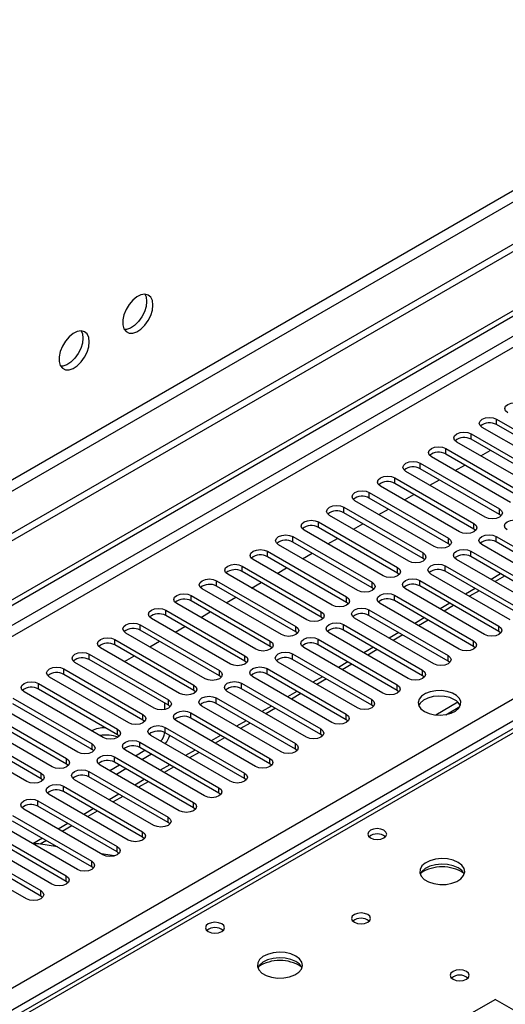
# Model space of a CAD drawing. Units: millimetres. Extents: x 4 to 9874, y 10 to 13969.
# Drawn here: x 4190 to 4298, y 2698 to 2917 of the extents above; entities that cross this region are included whole.
import ezdxf

# ---------------------------------------------------------------- set-up
doc = ezdxf.new("R2010")
doc.units = ezdxf.units.MM
doc.header["$LTSCALE"] = 47

msp = doc.modelspace()

# ---------------------------------------------------------------- linework, layer by layer
at = {"color": 7, "linetype": 'Continuous', "lineweight": 25}
for p, q in [((5306.067, 3447.892), (3500.824, 2405.747)), ((5306.067, 3446.259), (3500.824, 2404.114)), ((5244.726, 3424.318), (3543.781, 2442.383)), ((3544.841, 2440.546), (5245.786, 3422.481)), ((3298.238, 2274.049), (4973.373, 3241.084)), ((3299.298, 2273.436), (4974.434, 3240.471)), ((4974.434, 3235.981), (3299.298, 2268.945)), ((3300.359, 2267.108), (4975.495, 3234.143)), ((3457.16, 2279.456), (4954.105, 3143.624)), ((4956.226, 3139.95), (3459.281, 2275.782)), ((4568.241, 2914.247), (3850.527, 2499.92)), ((4569.616, 2914.111), (3851.902, 2499.784)), ((4310.196, 2815.887), (4292.606, 2826.041)), ((4295.788, 2827.878), (4313.378, 2817.724)), ((4295.788, 2826.653), (4295.788, 2827.878)), ((4313.378, 2816.499), (4295.788, 2826.653)), ((4290.132, 2824.613), (4307.721, 2814.459)), ((4290.132, 2823.388), (4290.132, 2824.613)), ((4304.539, 2812.622), (4286.95, 2822.776)), ((4307.721, 2813.234), (4290.132, 2823.388)), ((4298.882, 2809.356), (4281.293, 2819.51)), ((4284.475, 2821.347), (4302.064, 2811.193)), ((4284.475, 2820.122), (4284.475, 2821.347)), ((4302.064, 2809.968), (4284.475, 2820.122)), ((4292.261, 2819.71), (4294.382, 2820.934)), ((4278.818, 2818.081), (4296.407, 2807.927)), ((4278.818, 2816.857), (4278.818, 2818.081)), ((4286.604, 2816.444), (4288.725, 2817.669)), ((4293.225, 2806.09), (4275.636, 2816.245)), ((4296.407, 2806.703), (4278.818, 2816.857)), ((4287.568, 2802.825), (4269.979, 2812.979)), ((4273.161, 2814.816), (4290.75, 2804.662)), ((4273.161, 2813.591), (4273.161, 2814.816)), ((4290.75, 2803.437), (4273.161, 2813.591)), ((4280.947, 2813.178), (4283.068, 2814.403)), ((4267.504, 2811.55), (4285.093, 2801.396)), ((4267.504, 2810.325), (4267.504, 2811.55)), ((4275.29, 2809.913), (4277.412, 2811.137)), ((4281.911, 2799.559), (4264.322, 2809.713)), ((4285.093, 2800.171), (4267.504, 2810.325)), ((4276.255, 2796.293), (4258.665, 2806.448)), ((4261.847, 2808.285), (4279.437, 2798.13)), ((4261.847, 2807.06), (4261.847, 2808.285)), ((4279.437, 2796.906), (4261.847, 2807.06)), ((4269.633, 2806.647), (4271.755, 2807.872)), ((4296.407, 2806.703), (4296.407, 2807.927)), ((4296.8, 2806.396), (4296.407, 2806.703)), ((4256.19, 2805.019), (4273.78, 2794.865)), ((4256.19, 2803.794), (4256.19, 2805.019)), ((4263.977, 2803.381), (4266.098, 2804.606)), ((4290.75, 2803.437), (4290.75, 2804.662)), ((4270.598, 2793.028), (4253.008, 2803.182)), ((4273.78, 2793.64), (4256.19, 2803.794)), ((4291.144, 2803.131), (4290.75, 2803.437)), ((4295.7, 2801.804), (4313.289, 2791.65)), ((4295.7, 2800.58), (4295.7, 2801.804)), ((4264.941, 2789.762), (4247.352, 2799.916)), ((4250.534, 2801.753), (4268.123, 2791.599)), ((4250.534, 2800.528), (4250.534, 2801.753)), ((4268.123, 2790.374), (4250.534, 2800.528)), ((4258.32, 2800.116), (4260.441, 2801.34)), ((4285.093, 2800.171), (4285.093, 2801.396)), ((4285.487, 2799.865), (4285.093, 2800.171)), ((4310.107, 2789.813), (4292.518, 2799.967)), ((4313.289, 2790.425), (4295.7, 2800.58)), ((4244.877, 2798.488), (4262.466, 2788.334)), ((4244.877, 2797.263), (4244.877, 2798.488)), ((4252.663, 2796.85), (4254.784, 2798.075)), ((4279.437, 2796.906), (4279.437, 2798.13)), ((4290.043, 2798.539), (4307.632, 2788.385)), ((4290.043, 2797.314), (4290.043, 2798.539)), ((4239.22, 2795.222), (4256.809, 2785.068)), ((4239.22, 2793.997), (4239.22, 2795.222)), ((4259.284, 2786.497), (4241.695, 2796.651)), ((4262.466, 2787.109), (4244.877, 2797.263)), ((4279.83, 2796.6), (4279.437, 2796.906)), ((4284.386, 2795.273), (4301.976, 2785.119)), ((4284.386, 2794.048), (4284.386, 2795.273)), ((4304.451, 2786.548), (4286.861, 2796.702)), ((4307.632, 2787.16), (4290.043, 2797.314)), ((4253.627, 2783.231), (4236.038, 2793.385)), ((4256.809, 2783.843), (4239.22, 2793.997)), ((4247.006, 2793.585), (4249.127, 2794.809)), ((4273.78, 2793.64), (4273.78, 2794.865)), ((4274.173, 2793.334), (4273.78, 2793.64)), ((4298.794, 2783.282), (4281.204, 2793.436)), ((4301.976, 2783.894), (4284.386, 2794.048)), ((4296.683, 2793.48), (4294.562, 2792.256)), ((4233.563, 2791.956), (4251.152, 2781.802)), ((4233.563, 2790.732), (4233.563, 2791.956)), ((4241.349, 2790.319), (4243.47, 2791.543)), ((4268.123, 2790.374), (4268.123, 2791.599)), ((4278.729, 2792.007), (4296.319, 2781.853)), ((4278.729, 2790.783), (4278.729, 2792.007)), ((4227.906, 2788.691), (4245.495, 2778.537)), ((4227.906, 2787.466), (4227.906, 2788.691)), ((4247.97, 2779.965), (4230.381, 2790.119)), ((4251.152, 2780.578), (4233.563, 2790.732)), ((4268.516, 2790.068), (4268.123, 2790.374)), ((4273.073, 2788.742), (4290.662, 2778.588)), ((4273.073, 2787.517), (4273.073, 2788.742)), ((4293.137, 2780.016), (4275.547, 2790.17)), ((4296.319, 2780.628), (4278.729, 2790.783)), ((4291.027, 2790.215), (4288.906, 2788.99)), ((4242.313, 2776.7), (4224.724, 2786.854)), ((4245.495, 2777.312), (4227.906, 2787.466)), ((4235.692, 2787.053), (4237.814, 2788.278)), ((4262.466, 2787.109), (4262.466, 2788.334)), ((4262.859, 2786.803), (4262.466, 2787.109)), ((4287.48, 2776.751), (4269.891, 2786.905)), ((4290.662, 2777.363), (4273.073, 2787.517)), ((4285.37, 2786.949), (4283.249, 2785.725)), ((4222.249, 2785.425), (4239.839, 2775.271)), ((4222.249, 2784.2), (4222.249, 2785.425)), ((4230.035, 2783.788), (4232.157, 2785.012)), ((4256.809, 2783.843), (4256.809, 2785.068)), ((4267.416, 2785.476), (4285.005, 2775.322)), ((4267.416, 2784.251), (4267.416, 2785.476)), ((4216.592, 2782.159), (4234.182, 2772.005)), ((4216.592, 2780.935), (4216.592, 2782.159)), ((4236.657, 2773.434), (4219.067, 2783.588)), ((4239.839, 2774.046), (4222.249, 2784.2)), ((4257.202, 2783.537), (4256.809, 2783.843)), ((4261.759, 2782.21), (4279.348, 2772.056)), ((4261.759, 2780.986), (4261.759, 2782.21)), ((4281.823, 2773.485), (4264.234, 2783.639)), ((4285.005, 2774.097), (4267.416, 2784.251)), ((4279.713, 2783.684), (4277.592, 2782.459)), ((4231, 2770.168), (4213.41, 2780.323)), ((4234.182, 2770.781), (4216.592, 2780.935)), ((4224.379, 2780.522), (4226.5, 2781.747)), ((4251.152, 2780.578), (4251.152, 2781.802)), ((4251.546, 2780.271), (4251.152, 2780.578)), ((4276.166, 2770.22), (4258.577, 2780.374)), ((4279.348, 2770.832), (4261.759, 2780.986)), ((4274.056, 2780.418), (4271.935, 2779.193)), ((4296.319, 2780.628), (4296.319, 2781.853)), ((4296.712, 2780.322), (4296.319, 2780.628)), ((4210.936, 2778.894), (4228.525, 2768.74)), ((4210.936, 2777.669), (4210.936, 2778.894)), ((4218.722, 2777.256), (4220.843, 2778.481)), ((4245.495, 2777.312), (4245.495, 2778.537)), ((4256.102, 2778.945), (4273.691, 2768.791)), ((4256.102, 2777.72), (4256.102, 2778.945)), ((4273.691, 2767.566), (4256.102, 2777.72)), ((4290.662, 2777.363), (4290.662, 2778.588)), ((4205.279, 2775.628), (4222.868, 2765.474)), ((4205.279, 2774.403), (4205.279, 2775.628)), ((4225.343, 2766.903), (4207.754, 2777.057)), ((4228.525, 2767.515), (4210.936, 2777.669)), ((4245.889, 2777.006), (4245.495, 2777.312)), ((4250.445, 2775.679), (4268.034, 2765.525)), ((4250.445, 2774.454), (4250.445, 2775.679)), ((4270.509, 2766.954), (4252.92, 2777.108)), ((4268.399, 2777.152), (4266.278, 2775.928)), ((4291.055, 2777.057), (4290.662, 2777.363)), ((4219.686, 2763.637), (4202.097, 2773.791)), ((4222.868, 2764.249), (4205.279, 2774.403)), ((4213.065, 2773.991), (4215.186, 2775.215)), ((4239.839, 2774.046), (4239.839, 2775.271)), ((4240.232, 2773.74), (4239.839, 2774.046)), ((4264.853, 2763.688), (4247.263, 2773.842)), ((4268.034, 2764.3), (4250.445, 2774.454)), ((4262.742, 2773.887), (4260.621, 2772.662)), ((4285.005, 2774.097), (4285.005, 2775.322)), ((4285.398, 2773.791), (4285.005, 2774.097)), ((4199.622, 2772.363), (4217.211, 2762.208)), ((4199.622, 2771.138), (4199.622, 2772.363)), ((4234.182, 2770.781), (4234.182, 2772.005)), ((4244.788, 2772.414), (4262.378, 2762.26)), ((4244.788, 2771.189), (4244.788, 2772.414)), ((4262.378, 2761.035), (4244.788, 2771.189)), ((4279.348, 2770.832), (4279.348, 2772.056)), ((4193.965, 2769.097), (4211.554, 2758.943)), ((4193.965, 2767.872), (4193.965, 2769.097)), ((4214.029, 2760.372), (4196.44, 2770.526)), ((4217.211, 2760.984), (4199.622, 2771.138)), ((4234.575, 2770.474), (4234.182, 2770.781)), ((4239.131, 2769.148), (4256.721, 2758.994)), ((4239.131, 2767.923), (4239.131, 2769.148)), ((4259.196, 2760.423), (4241.606, 2770.577)), ((4257.085, 2770.621), (4254.964, 2769.396)), ((4279.741, 2770.526), (4279.348, 2770.832)), ((4208.372, 2757.106), (4190.783, 2767.26)), ((4211.554, 2757.718), (4193.965, 2767.872)), ((4228.525, 2767.515), (4228.525, 2768.74)), ((4228.918, 2767.209), (4228.525, 2767.515)), ((4253.539, 2757.157), (4235.95, 2767.311)), ((4256.721, 2757.769), (4239.131, 2767.923)), ((4251.429, 2767.355), (4249.308, 2766.131)), ((4273.691, 2767.566), (4273.691, 2768.791)), ((4274.085, 2767.26), (4273.691, 2767.566)), ((4188.308, 2765.831), (4205.897, 2755.677)), ((4205.897, 2754.452), (4188.308, 2764.606)), ((4222.073, 2763.341), (4222.073, 2764.709)), ((4222.868, 2764.249), (4222.868, 2765.474)), ((4233.475, 2765.882), (4251.064, 2755.728)), ((4233.475, 2764.658), (4233.475, 2765.882)), ((4251.064, 2754.503), (4233.475, 2764.658)), ((4268.034, 2764.3), (4268.034, 2765.525)), ((4287.199, 2764.948), (4282.252, 2762.092)), ((4182.651, 2762.566), (4200.241, 2752.412)), ((4202.716, 2753.84), (4185.126, 2763.994)), ((4223.261, 2763.943), (4222.868, 2764.249)), ((4227.818, 2762.617), (4245.407, 2752.463)), ((4227.818, 2761.392), (4227.818, 2762.617)), ((4247.882, 2753.891), (4230.293, 2764.045)), ((4245.772, 2764.09), (4243.651, 2762.865)), ((4268.428, 2763.994), (4268.034, 2764.3)), ((4284.515, 2762.173), (4287.629, 2763.971)), ((4197.059, 2750.575), (4179.469, 2760.729)), ((4200.241, 2751.187), (4182.651, 2761.341)), ((4217.211, 2760.984), (4217.211, 2762.208)), ((4217.604, 2760.678), (4217.211, 2760.984)), ((4242.225, 2750.626), (4224.636, 2760.78)), ((4245.407, 2751.238), (4227.818, 2761.392)), ((4240.115, 2760.824), (4237.994, 2759.6)), ((4262.378, 2761.035), (4262.378, 2762.26)), ((4262.771, 2760.729), (4262.378, 2761.035)), ((4176.994, 2759.3), (4194.584, 2749.146)), ((4194.584, 2747.921), (4176.994, 2758.075)), ((4211.554, 2757.718), (4211.554, 2758.943)), ((4222.161, 2759.351), (4239.75, 2749.197)), ((4222.161, 2758.126), (4222.161, 2759.351)), ((4239.75, 2747.972), (4222.161, 2758.126)), ((4256.721, 2757.769), (4256.721, 2758.994)), ((4191.402, 2747.309), (4173.813, 2757.463)), ((4211.948, 2757.412), (4211.554, 2757.718)), ((4216.504, 2756.085), (4234.093, 2745.931)), ((4216.504, 2754.861), (4216.504, 2756.085)), ((4236.568, 2747.36), (4218.979, 2757.514)), ((4234.458, 2757.559), (4232.337, 2756.334)), ((4257.114, 2757.463), (4256.721, 2757.769)), ((4205.52, 2754.671), (4205.632, 2754.603)), ((4205.632, 2754.603), (4205.749, 2754.538)), ((4205.897, 2754.452), (4205.897, 2755.677)), ((4206.291, 2754.146), (4205.897, 2754.452)), ((4230.911, 2744.094), (4213.322, 2754.248)), ((4217.655, 2754.196), (4215.534, 2752.972)), ((4234.093, 2744.707), (4216.504, 2754.861)), ((4228.801, 2754.293), (4226.68, 2753.068)), ((4251.064, 2754.503), (4251.064, 2755.728)), ((4251.457, 2754.197), (4251.064, 2754.503)), ((4200.241, 2751.187), (4200.241, 2752.412)), ((4210.847, 2752.82), (4228.436, 2742.666)), ((4210.847, 2751.595), (4210.847, 2752.82)), ((4228.436, 2741.441), (4210.847, 2751.595)), ((4219.069, 2753.38), (4216.948, 2752.155)), ((4245.407, 2751.238), (4245.407, 2752.463)), ((4200.634, 2750.881), (4200.241, 2751.187)), ((4205.19, 2749.554), (4222.78, 2739.4)), ((4205.19, 2748.329), (4205.19, 2749.554)), ((4225.255, 2740.829), (4207.665, 2750.983)), ((4211.998, 2750.931), (4209.877, 2749.706)), ((4213.413, 2750.114), (4211.292, 2748.889)), ((4223.144, 2751.027), (4221.023, 2749.803)), ((4245.8, 2750.932), (4245.407, 2751.238)), ((4194.584, 2747.921), (4194.584, 2749.146)), ((4194.977, 2747.615), (4194.584, 2747.921)), ((4219.598, 2737.563), (4202.008, 2747.717)), ((4222.78, 2738.175), (4205.19, 2748.329)), ((4217.488, 2747.762), (4215.366, 2746.537)), ((4239.75, 2747.972), (4239.75, 2749.197)), ((4240.143, 2747.666), (4239.75, 2747.972)), ((4199.533, 2746.289), (4217.123, 2736.134)), ((4199.533, 2745.064), (4199.533, 2746.289)), ((4217.123, 2734.91), (4199.533, 2745.064)), ((4234.093, 2744.707), (4234.093, 2745.931)), ((4193.877, 2743.023), (4211.466, 2732.869)), ((4193.877, 2741.798), (4193.877, 2743.023)), ((4213.941, 2734.298), (4196.352, 2744.452)), ((4211.831, 2744.496), (4209.71, 2743.271)), ((4234.487, 2744.401), (4234.093, 2744.707)), ((4208.284, 2731.032), (4190.695, 2741.186)), ((4211.466, 2731.644), (4193.877, 2741.798)), ((4206.174, 2741.23), (4204.053, 2740.006)), ((4228.436, 2741.441), (4228.436, 2742.666)), ((4228.83, 2741.135), (4228.436, 2741.441)), ((4188.22, 2739.757), (4205.809, 2729.603)), ((4205.809, 2728.378), (4188.22, 2738.533)), ((4222.78, 2738.175), (4222.78, 2739.4)), ((4182.563, 2736.492), (4200.152, 2726.338)), ((4202.627, 2727.766), (4185.038, 2737.92)), ((4200.517, 2737.965), (4198.396, 2736.74)), ((4217.123, 2734.91), (4217.123, 2736.134)), ((4223.173, 2737.869), (4222.78, 2738.175)), ((4196.97, 2724.501), (4179.381, 2734.655)), ((4200.152, 2725.113), (4182.563, 2735.267)), ((4194.86, 2734.699), (4192.739, 2733.475)), ((4217.516, 2734.604), (4217.123, 2734.91)), ((4176.906, 2733.226), (4194.495, 2723.072)), ((4194.495, 2721.847), (4176.906, 2732.001)), ((4198.188, 2732.778), (4194.05, 2733.428)), ((4211.466, 2731.644), (4211.466, 2732.869)), ((4191.313, 2721.235), (4173.724, 2731.389)), ((4205.809, 2728.378), (4205.809, 2729.603)), ((4210.903, 2730.795), (4207.886, 2731.262)), ((4210.874, 2730.786), (4207.901, 2731.253)), ((4211.859, 2731.338), (4211.466, 2731.644)), ((4206.202, 2728.072), (4205.809, 2728.378)), ((4200.152, 2725.113), (4200.152, 2726.338)), ((4194.495, 2721.847), (4194.495, 2723.072)), ((4200.545, 2724.807), (4200.152, 2725.113)), ((4194.889, 2721.541), (4194.495, 2721.847)), ((4247.352, 2671.13), (4295.435, 2698.888)), ((4310.991, 2689.907), (4295.435, 2698.888))]:
    msp.add_line(p, q, dxfattribs=at)
at = {"color": 8, "linetype": 'Continuous', "lineweight": 25}
for p, q in [((4297.562, 2792.973), (4295.441, 2791.749)), ((4291.905, 2789.708), (4289.784, 2788.483)), ((4286.248, 2786.442), (4284.127, 2785.217)), ((4280.592, 2783.176), (4278.47, 2781.952)), ((4274.935, 2779.911), (4272.813, 2778.686)), ((4269.278, 2776.645), (4267.157, 2775.421)), ((4263.621, 2773.379), (4261.5, 2772.155)), ((4257.964, 2770.114), (4255.843, 2768.889)), ((4252.307, 2766.848), (4250.186, 2765.624)), ((4246.65, 2763.583), (4244.529, 2762.358)), ((4240.994, 2760.317), (4238.872, 2759.092)), ((4235.337, 2757.051), (4233.216, 2755.827)), ((4229.68, 2753.786), (4227.559, 2752.561)), ((4224.023, 2750.52), (4221.902, 2749.296)), ((4218.366, 2747.254), (4216.245, 2746.03)), ((4212.709, 2743.989), (4210.588, 2742.764)), ((4207.052, 2740.723), (4204.931, 2739.499)), ((4201.396, 2737.458), (4199.274, 2736.233)), ((4195.739, 2734.192), (4194.337, 2733.383))]:
    msp.add_line(p, q, dxfattribs=at)
at = {"color": 7, "linetype": 'Continuous', "lineweight": 25, "flags": 128}
for points in [[(4219.421, 2853.244), (4219.296, 2854.219), (4218.932, 2854.977), (4218.355, 2855.463), (4217.607, 2855.641), (4216.745, 2855.497), (4215.833, 2855.042), (4214.937, 2854.31), (4214.125, 2853.356), (4213.457, 2852.249), (4212.981, 2851.072), (4212.735, 2849.912), (4212.735, 2848.856), (4212.981, 2847.981), (4213.457, 2847.353), (4214.125, 2847.018), (4214.937, 2847.001), (4215.833, 2847.303), (4216.745, 2847.902), (4217.607, 2848.754), (4218.355, 2849.794), (4218.932, 2850.947), (4219.296, 2852.126), (4219.421, 2853.244)], [(4217.622, 2855.641), (4217.882, 2855.035), (4218.007, 2854.061)], [(4218.007, 2854.061), (4217.882, 2852.942), (4217.518, 2851.763), (4216.94, 2850.61), (4216.193, 2849.57), (4215.331, 2848.719), (4214.419, 2848.12), (4213.523, 2847.818), (4213.088, 2847.786)], [(4205.279, 2845.08), (4205.154, 2846.055), (4204.79, 2846.813), (4204.213, 2847.299), (4203.465, 2847.477), (4202.603, 2847.333), (4201.691, 2846.878), (4200.795, 2846.146), (4199.983, 2845.192), (4199.315, 2844.085), (4198.839, 2842.908), (4198.593, 2841.748), (4198.593, 2840.692), (4198.839, 2839.817), (4199.315, 2839.189), (4199.983, 2838.854), (4200.795, 2838.837), (4201.691, 2839.139), (4202.603, 2839.738), (4203.465, 2840.589), (4204.213, 2841.63), (4204.79, 2842.783), (4205.154, 2843.962), (4205.279, 2845.08)], [(4203.865, 2845.896), (4203.74, 2844.778), (4203.376, 2843.599), (4202.798, 2842.446), (4202.051, 2841.406), (4201.189, 2840.555), (4200.277, 2839.956), (4199.381, 2839.654), (4198.946, 2839.622)], [(4203.48, 2847.477), (4203.74, 2846.871), (4203.865, 2845.896)], [(4298.263, 2829.307), (4297.776, 2829.728), (4297.604, 2830.226), (4297.776, 2830.723), (4298.263, 2831.144), (4298.993, 2831.426), (4299.854, 2831.524), (4300.715, 2831.426), (4301.445, 2831.144)], [(4292.606, 2826.041), (4292.119, 2826.463), (4291.947, 2826.96), (4292.119, 2827.457), (4292.606, 2827.878), (4293.336, 2828.16), (4294.197, 2828.259), (4295.058, 2828.16), (4295.788, 2827.878)], [(4286.95, 2822.776), (4286.462, 2823.197), (4286.291, 2823.694), (4286.462, 2824.191), (4286.95, 2824.613), (4287.679, 2824.894), (4288.541, 2824.993), (4289.402, 2824.894), (4290.132, 2824.613)], [(4281.293, 2819.51), (4280.805, 2819.932), (4280.634, 2820.429), (4280.805, 2820.926), (4281.293, 2821.347), (4282.023, 2821.629), (4282.884, 2821.728), (4283.745, 2821.629), (4284.475, 2821.347)], [(4275.636, 2816.245), (4275.148, 2816.666), (4274.977, 2817.163), (4275.148, 2817.66), (4275.636, 2818.081), (4276.366, 2818.363), (4277.227, 2818.462), (4278.088, 2818.363), (4278.818, 2818.081)], [(4269.979, 2812.979), (4269.491, 2813.4), (4269.32, 2813.897), (4269.491, 2814.394), (4269.979, 2814.816), (4270.709, 2815.097), (4271.57, 2815.196), (4272.431, 2815.097), (4273.161, 2814.816)], [(4264.322, 2809.713), (4263.834, 2810.135), (4263.663, 2810.632), (4263.834, 2811.129), (4264.322, 2811.55), (4265.052, 2811.832), (4265.913, 2811.931), (4266.774, 2811.832), (4267.504, 2811.55)], [(4258.665, 2806.448), (4258.178, 2806.869), (4258.006, 2807.366), (4258.178, 2807.863), (4258.665, 2808.285), (4259.395, 2808.566), (4260.256, 2808.665), (4261.117, 2808.566), (4261.847, 2808.285)], [(4296.407, 2807.927), (4296.895, 2807.506), (4297.066, 2807.009), (4296.895, 2806.512), (4296.407, 2806.09), (4295.677, 2805.809), (4294.816, 2805.71), (4293.955, 2805.809), (4293.225, 2806.09)], [(4253.008, 2803.182), (4252.521, 2803.603), (4252.349, 2804.1), (4252.521, 2804.598), (4253.008, 2805.019), (4253.738, 2805.3), (4254.599, 2805.399), (4255.46, 2805.3), (4256.19, 2805.019)], [(4290.75, 2804.662), (4291.238, 2804.24), (4291.409, 2803.743), (4291.238, 2803.246), (4290.75, 2802.825), (4290.02, 2802.543), (4289.159, 2802.444), (4288.298, 2802.543), (4287.568, 2802.825)], [(4298.175, 2803.233), (4297.687, 2803.654), (4297.516, 2804.151), (4297.687, 2804.649), (4298.175, 2805.07), (4298.905, 2805.351), (4299.766, 2805.45), (4300.627, 2805.352), (4301.357, 2805.07)], [(4247.352, 2799.916), (4246.864, 2800.338), (4246.693, 2800.835), (4246.864, 2801.332), (4247.352, 2801.753), (4248.082, 2802.035), (4248.943, 2802.134), (4249.804, 2802.035), (4250.534, 2801.753)], [(4292.518, 2799.967), (4292.03, 2800.389), (4291.859, 2800.886), (4292.03, 2801.383), (4292.518, 2801.804), (4293.248, 2802.086), (4294.109, 2802.185), (4294.97, 2802.086), (4295.7, 2801.804)], [(4285.093, 2801.396), (4285.581, 2800.975), (4285.752, 2800.478), (4285.581, 2799.981), (4285.093, 2799.559), (4284.364, 2799.278), (4283.502, 2799.179), (4282.641, 2799.278), (4281.911, 2799.559)], [(4241.695, 2796.651), (4241.207, 2797.072), (4241.036, 2797.569), (4241.207, 2798.066), (4241.695, 2798.488), (4242.425, 2798.769), (4243.286, 2798.868), (4244.147, 2798.769), (4244.877, 2798.488)], [(4279.437, 2798.13), (4279.924, 2797.709), (4280.096, 2797.212), (4279.924, 2796.715), (4279.437, 2796.294), (4278.707, 2796.012), (4277.846, 2795.913), (4276.985, 2796.012), (4276.255, 2796.293)], [(4286.861, 2796.702), (4286.373, 2797.123), (4286.202, 2797.62), (4286.374, 2798.117), (4286.861, 2798.539), (4287.591, 2798.82), (4288.452, 2798.919), (4289.313, 2798.82), (4290.043, 2798.539)], [(4236.038, 2793.385), (4235.55, 2793.806), (4235.379, 2794.304), (4235.55, 2794.801), (4236.038, 2795.222), (4236.768, 2795.504), (4237.629, 2795.602), (4238.49, 2795.504), (4239.22, 2795.222)], [(4281.204, 2793.436), (4280.717, 2793.858), (4280.545, 2794.355), (4280.717, 2794.852), (4281.204, 2795.273), (4281.934, 2795.555), (4282.795, 2795.653), (4283.656, 2795.555), (4284.386, 2795.273)], [(4273.78, 2794.865), (4274.267, 2794.443), (4274.439, 2793.946), (4274.268, 2793.449), (4273.78, 2793.028), (4273.05, 2792.746), (4272.189, 2792.647), (4271.328, 2792.746), (4270.598, 2793.028)], [(4230.381, 2790.119), (4229.893, 2790.541), (4229.722, 2791.038), (4229.893, 2791.535), (4230.381, 2791.956), (4231.111, 2792.238), (4231.972, 2792.337), (4232.833, 2792.238), (4233.563, 2791.956)], [(4268.123, 2791.599), (4268.611, 2791.178), (4268.782, 2790.681), (4268.611, 2790.184), (4268.123, 2789.762), (4267.393, 2789.481), (4266.532, 2789.382), (4265.671, 2789.481), (4264.941, 2789.762)], [(4275.547, 2790.17), (4275.06, 2790.592), (4274.888, 2791.089), (4275.06, 2791.586), (4275.547, 2792.007), (4276.278, 2792.289), (4277.138, 2792.388), (4278, 2792.289), (4278.729, 2792.007)], [(4224.724, 2786.854), (4224.236, 2787.275), (4224.065, 2787.772), (4224.237, 2788.269), (4224.724, 2788.691), (4225.454, 2788.972), (4226.315, 2789.071), (4227.176, 2788.972), (4227.906, 2788.691)], [(4269.891, 2786.905), (4269.403, 2787.326), (4269.232, 2787.823), (4269.403, 2788.32), (4269.891, 2788.742), (4270.621, 2789.023), (4271.482, 2789.122), (4272.343, 2789.023), (4273.073, 2788.742)], [(4262.466, 2788.334), (4262.954, 2787.912), (4263.125, 2787.415), (4262.954, 2786.918), (4262.466, 2786.497), (4261.736, 2786.215), (4260.875, 2786.116), (4260.014, 2786.215), (4259.284, 2786.497)], [(4219.067, 2783.588), (4218.58, 2784.01), (4218.408, 2784.507), (4218.58, 2785.004), (4219.067, 2785.425), (4219.797, 2785.707), (4220.658, 2785.806), (4221.519, 2785.707), (4222.249, 2785.425)], [(4256.809, 2785.068), (4257.297, 2784.647), (4257.468, 2784.149), (4257.297, 2783.652), (4256.809, 2783.231), (4256.079, 2782.949), (4255.218, 2782.851), (4254.357, 2782.949), (4253.627, 2783.231)], [(4264.234, 2783.639), (4263.746, 2784.061), (4263.575, 2784.558), (4263.746, 2785.055), (4264.234, 2785.476), (4264.964, 2785.758), (4265.825, 2785.857), (4266.686, 2785.758), (4267.416, 2785.476)], [(4213.41, 2780.323), (4212.923, 2780.744), (4212.751, 2781.241), (4212.923, 2781.738), (4213.41, 2782.159), (4214.14, 2782.441), (4215.001, 2782.54), (4215.863, 2782.441), (4216.592, 2782.159)], [(4258.577, 2780.374), (4258.089, 2780.795), (4257.918, 2781.292), (4258.089, 2781.789), (4258.577, 2782.211), (4259.307, 2782.492), (4260.168, 2782.591), (4261.029, 2782.492), (4261.759, 2782.21)], [(4251.152, 2781.802), (4251.64, 2781.381), (4251.811, 2780.884), (4251.64, 2780.387), (4251.152, 2779.965), (4250.422, 2779.684), (4249.561, 2779.585), (4248.7, 2779.684), (4247.97, 2779.965)], [(4296.319, 2781.853), (4296.806, 2781.432), (4296.978, 2780.935), (4296.807, 2780.438), (4296.319, 2780.016), (4295.589, 2779.735), (4294.728, 2779.636), (4293.867, 2779.735), (4293.137, 2780.016)], [(4207.754, 2777.057), (4207.266, 2777.478), (4207.095, 2777.975), (4207.266, 2778.472), (4207.754, 2778.894), (4208.484, 2779.175), (4209.345, 2779.274), (4210.206, 2779.175), (4210.936, 2778.894)], [(4245.495, 2778.537), (4245.983, 2778.115), (4246.154, 2777.618), (4245.983, 2777.121), (4245.495, 2776.7), (4244.766, 2776.418), (4243.904, 2776.319), (4243.043, 2776.418), (4242.313, 2776.7)], [(4252.92, 2777.108), (4252.432, 2777.529), (4252.261, 2778.026), (4252.432, 2778.523), (4252.92, 2778.945), (4253.65, 2779.226), (4254.511, 2779.325), (4255.372, 2779.226), (4256.102, 2778.945)], [(4290.662, 2778.588), (4291.15, 2778.166), (4291.321, 2777.669), (4291.15, 2777.172), (4290.662, 2776.751), (4289.932, 2776.469), (4289.071, 2776.37), (4288.21, 2776.469), (4287.48, 2776.751)], [(4202.097, 2773.791), (4201.609, 2774.213), (4201.438, 2774.71), (4201.609, 2775.207), (4202.097, 2775.628), (4202.827, 2775.91), (4203.688, 2776.009), (4204.549, 2775.91), (4205.279, 2775.628)], [(4247.263, 2773.842), (4246.775, 2774.264), (4246.604, 2774.761), (4246.776, 2775.258), (4247.263, 2775.679), (4247.993, 2775.961), (4248.854, 2776.06), (4249.715, 2775.961), (4250.445, 2775.679)], [(4239.839, 2775.271), (4240.326, 2774.85), (4240.498, 2774.353), (4240.326, 2773.855), (4239.839, 2773.434), (4239.109, 2773.153), (4238.248, 2773.054), (4237.387, 2773.153), (4236.657, 2773.434)], [(4285.005, 2775.322), (4285.493, 2774.901), (4285.664, 2774.404), (4285.493, 2773.907), (4285.005, 2773.485), (4284.275, 2773.204), (4283.414, 2773.105), (4282.553, 2773.204), (4281.823, 2773.485)], [(4196.44, 2770.526), (4195.952, 2770.947), (4195.781, 2771.444), (4195.952, 2771.941), (4196.44, 2772.363), (4197.17, 2772.644), (4198.031, 2772.743), (4198.892, 2772.644), (4199.622, 2772.363)], [(4234.182, 2772.005), (4234.669, 2771.584), (4234.841, 2771.087), (4234.67, 2770.59), (4234.182, 2770.168), (4233.452, 2769.887), (4232.591, 2769.788), (4231.73, 2769.887), (4231, 2770.168)], [(4241.606, 2770.577), (4241.119, 2770.998), (4240.947, 2771.495), (4241.119, 2771.992), (4241.606, 2772.414), (4242.336, 2772.695), (4243.197, 2772.794), (4244.058, 2772.695), (4244.788, 2772.414)], [(4279.348, 2772.056), (4279.836, 2771.635), (4280.007, 2771.138), (4279.836, 2770.641), (4279.348, 2770.22), (4278.618, 2769.938), (4277.757, 2769.839), (4276.896, 2769.938), (4276.166, 2770.22)], [(4190.783, 2767.26), (4190.295, 2767.681), (4190.124, 2768.178), (4190.295, 2768.676), (4190.783, 2769.097), (4191.513, 2769.379), (4192.374, 2769.477), (4193.235, 2769.378), (4193.965, 2769.097)], [(4235.95, 2767.311), (4235.462, 2767.732), (4235.29, 2768.23), (4235.462, 2768.727), (4235.949, 2769.148), (4236.68, 2769.43), (4237.54, 2769.528), (4238.402, 2769.43), (4239.131, 2769.148)], [(4228.525, 2768.74), (4229.013, 2768.318), (4229.184, 2767.821), (4229.013, 2767.324), (4228.525, 2766.903), (4227.795, 2766.621), (4226.934, 2766.522), (4226.073, 2766.621), (4225.343, 2766.903)], [(4273.691, 2768.791), (4274.179, 2768.369), (4274.35, 2767.872), (4274.179, 2767.375), (4273.691, 2766.954), (4272.961, 2766.672), (4272.1, 2766.573), (4271.239, 2766.672), (4270.509, 2766.954)], [(4279.737, 2762.851), (4280.768, 2762.4), (4281.971, 2762.126), (4283.258, 2762.05), (4284.533, 2762.177), (4285.701, 2762.497), (4286.676, 2762.988), (4287.386, 2763.613), (4287.777, 2764.324), (4287.821, 2765.071), (4287.515, 2765.796), (4286.881, 2766.447), (4285.966, 2766.975), (4284.838, 2767.341), (4283.582, 2767.518), (4282.289, 2767.493), (4281.056, 2767.267), (4279.974, 2766.857), (4279.124, 2766.294), (4278.568, 2765.62), (4278.349, 2764.884), (4278.481, 2764.141), (4278.956, 2763.446), (4279.737, 2762.851)], [(4222.868, 2765.474), (4223.356, 2765.053), (4223.527, 2764.556), (4223.356, 2764.059), (4222.868, 2763.637), (4222.138, 2763.356), (4221.277, 2763.257), (4220.416, 2763.356), (4219.686, 2763.637)], [(4230.293, 2764.045), (4229.805, 2764.467), (4229.634, 2764.964), (4229.805, 2765.461), (4230.293, 2765.882), (4231.023, 2766.164), (4231.884, 2766.263), (4232.745, 2766.164), (4233.475, 2765.882)], [(4268.034, 2765.525), (4268.522, 2765.104), (4268.693, 2764.607), (4268.522, 2764.11), (4268.034, 2763.688), (4267.305, 2763.407), (4266.444, 2763.308), (4265.582, 2763.407), (4264.853, 2763.688)], [(4286.455, 2765.505), (4285.424, 2765.956), (4284.22, 2766.23), (4282.934, 2766.306), (4281.659, 2766.179), (4280.491, 2765.858), (4279.516, 2765.368), (4278.806, 2764.743), (4278.466, 2764.178)], [(4224.636, 2760.78), (4224.148, 2761.201), (4223.977, 2761.698), (4224.148, 2762.195), (4224.636, 2762.617), (4225.366, 2762.898), (4226.227, 2762.997), (4227.088, 2762.898), (4227.818, 2762.617)], [(4217.211, 2762.208), (4217.699, 2761.787), (4217.87, 2761.29), (4217.699, 2760.793), (4217.211, 2760.372), (4216.481, 2760.09), (4215.62, 2759.991), (4214.759, 2760.09), (4214.029, 2760.372)], [(4262.378, 2762.26), (4262.865, 2761.838), (4263.037, 2761.341), (4262.865, 2760.844), (4262.378, 2760.423), (4261.648, 2760.141), (4260.787, 2760.042), (4259.926, 2760.141), (4259.196, 2760.423)], [(4211.554, 2758.943), (4212.042, 2758.521), (4212.213, 2758.024), (4212.042, 2757.527), (4211.554, 2757.106), (4210.824, 2756.824), (4209.963, 2756.725), (4209.102, 2756.824), (4208.372, 2757.106)], [(4218.979, 2757.514), (4218.491, 2757.936), (4218.32, 2758.433), (4218.491, 2758.93), (4218.979, 2759.351), (4219.709, 2759.633), (4220.57, 2759.732), (4221.431, 2759.633), (4222.161, 2759.351)], [(4256.721, 2758.994), (4257.209, 2758.573), (4257.38, 2758.075), (4257.209, 2757.578), (4256.721, 2757.157), (4255.991, 2756.875), (4255.13, 2756.777), (4254.269, 2756.875), (4253.539, 2757.157)], [(4213.322, 2754.248), (4212.834, 2754.67), (4212.663, 2755.167), (4212.834, 2755.664), (4213.322, 2756.085), (4214.052, 2756.367), (4214.913, 2756.466), (4215.774, 2756.367), (4216.504, 2756.085)], [(4205.897, 2755.677), (4206.385, 2755.256), (4206.556, 2754.759), (4206.385, 2754.262), (4205.897, 2753.84), (4205.168, 2753.559), (4204.306, 2753.46), (4203.445, 2753.559), (4202.716, 2753.84)], [(4251.064, 2755.728), (4251.552, 2755.307), (4251.723, 2754.81), (4251.552, 2754.313), (4251.064, 2753.891), (4250.334, 2753.61), (4249.473, 2753.511), (4248.612, 2753.61), (4247.882, 2753.891)], [(4200.241, 2752.412), (4200.728, 2751.99), (4200.9, 2751.493), (4200.728, 2750.996), (4200.241, 2750.575), (4199.511, 2750.293), (4198.65, 2750.194), (4197.789, 2750.293), (4197.059, 2750.575)], [(4207.665, 2750.983), (4207.177, 2751.404), (4207.006, 2751.901), (4207.178, 2752.398), (4207.665, 2752.82), (4208.395, 2753.101), (4209.256, 2753.2), (4210.117, 2753.101), (4210.847, 2752.82)], [(4245.407, 2752.463), (4245.895, 2752.041), (4246.066, 2751.544), (4245.895, 2751.047), (4245.407, 2750.626), (4244.677, 2750.344), (4243.816, 2750.245), (4242.955, 2750.344), (4242.225, 2750.626)], [(4202.008, 2747.717), (4201.521, 2748.139), (4201.349, 2748.636), (4201.521, 2749.133), (4202.008, 2749.554), (4202.738, 2749.836), (4203.599, 2749.935), (4204.46, 2749.836), (4205.19, 2749.554)], [(4194.584, 2749.146), (4195.072, 2748.725), (4195.243, 2748.227), (4195.072, 2747.73), (4194.584, 2747.309), (4193.854, 2747.028), (4192.993, 2746.929), (4192.132, 2747.027), (4191.402, 2747.309)], [(4239.75, 2749.197), (4240.238, 2748.776), (4240.409, 2748.279), (4240.238, 2747.781), (4239.75, 2747.36), (4239.02, 2747.078), (4238.159, 2746.98), (4237.298, 2747.079), (4236.568, 2747.36)], [(4196.352, 2744.452), (4195.864, 2744.873), (4195.693, 2745.37), (4195.864, 2745.867), (4196.352, 2746.289), (4197.082, 2746.57), (4197.942, 2746.669), (4198.804, 2746.57), (4199.533, 2746.289)], [(4234.093, 2745.931), (4234.581, 2745.51), (4234.752, 2745.013), (4234.581, 2744.516), (4234.093, 2744.094), (4233.363, 2743.813), (4232.502, 2743.714), (4231.641, 2743.813), (4230.911, 2744.094)], [(4190.695, 2741.186), (4190.207, 2741.607), (4190.036, 2742.104), (4190.207, 2742.601), (4190.695, 2743.023), (4191.425, 2743.304), (4192.286, 2743.403), (4193.147, 2743.305), (4193.877, 2743.023)], [(4228.436, 2742.666), (4228.924, 2742.244), (4229.096, 2741.747), (4228.924, 2741.25), (4228.436, 2740.829), (4227.707, 2740.547), (4226.846, 2740.448), (4225.984, 2740.547), (4225.255, 2740.829)], [(4222.78, 2739.4), (4223.267, 2738.979), (4223.439, 2738.482), (4223.267, 2737.985), (4222.78, 2737.563), (4222.05, 2737.282), (4221.189, 2737.183), (4220.328, 2737.282), (4219.598, 2737.563)], [(4217.123, 2736.134), (4217.611, 2735.713), (4217.782, 2735.216), (4217.611, 2734.719), (4217.123, 2734.298), (4216.393, 2734.016), (4215.532, 2733.917), (4214.671, 2734.016), (4213.941, 2734.298)], [(4270.757, 2736.481), (4270.076, 2736.744), (4269.272, 2736.836), (4268.468, 2736.744), (4267.787, 2736.481), (4267.332, 2736.088), (4267.172, 2735.624), (4267.332, 2735.16), (4267.787, 2734.767), (4268.468, 2734.504), (4269.272, 2734.412), (4270.076, 2734.504), (4270.757, 2734.767), (4271.212, 2735.16), (4271.372, 2735.624), (4271.212, 2736.088), (4270.757, 2736.481)], [(4211.466, 2732.869), (4211.954, 2732.447), (4212.125, 2731.95), (4211.954, 2731.453), (4211.466, 2731.032), (4210.736, 2730.75), (4209.875, 2730.652), (4209.014, 2730.75), (4208.284, 2731.032)], [(4205.809, 2729.603), (4206.297, 2729.182), (4206.468, 2728.685), (4206.297, 2728.188), (4205.809, 2727.766), (4205.079, 2727.485), (4204.218, 2727.386), (4203.357, 2727.485), (4202.627, 2727.766)], [(4287.233, 2729.337), (4286.148, 2729.812), (4284.881, 2730.101), (4283.527, 2730.181), (4282.185, 2730.047), (4280.955, 2729.71), (4279.929, 2729.193), (4279.182, 2728.536), (4278.77, 2727.787), (4278.724, 2727.001), (4279.046, 2726.237), (4279.713, 2725.552), (4280.676, 2724.996), (4281.863, 2724.611), (4283.186, 2724.425), (4284.547, 2724.452), (4285.845, 2724.69), (4286.983, 2725.121), (4287.878, 2725.713), (4288.463, 2726.423), (4288.695, 2727.198), (4288.555, 2727.98), (4288.056, 2728.711), (4287.233, 2729.337)], [(4287.233, 2728.112), (4286.148, 2728.587), (4284.881, 2728.876), (4283.527, 2728.956), (4282.185, 2728.823), (4280.955, 2728.485), (4279.929, 2727.968), (4279.182, 2727.311), (4278.811, 2726.684)], [(4200.152, 2726.338), (4200.64, 2725.916), (4200.811, 2725.419), (4200.64, 2724.922), (4200.152, 2724.501), (4199.422, 2724.219), (4198.561, 2724.12), (4197.7, 2724.219), (4196.97, 2724.501)], [(4194.495, 2723.072), (4194.983, 2722.651), (4195.154, 2722.154), (4194.983, 2721.656), (4194.495, 2721.235), (4193.765, 2720.953), (4192.904, 2720.855), (4192.043, 2720.953), (4191.313, 2721.235)], [(4267.151, 2717.744), (4266.47, 2718.007), (4265.666, 2718.099), (4264.863, 2718.007), (4264.181, 2717.744), (4263.726, 2717.351), (4263.566, 2716.887), (4263.726, 2716.423), (4264.181, 2716.03), (4264.863, 2715.767), (4265.666, 2715.675), (4266.47, 2715.767), (4267.151, 2716.03), (4267.606, 2716.423), (4267.766, 2716.887), (4267.606, 2717.351), (4267.151, 2717.744)], [(4234.694, 2715.663), (4234.013, 2715.926), (4233.209, 2716.018), (4232.406, 2715.926), (4231.725, 2715.663), (4231.269, 2715.269), (4231.11, 2714.806), (4231.269, 2714.342), (4231.725, 2713.948), (4232.406, 2713.685), (4233.21, 2713.593), (4234.013, 2713.686), (4234.694, 2713.948), (4235.15, 2714.342), (4235.309, 2714.806), (4235.15, 2715.27), (4234.694, 2715.663)], [(4251.171, 2708.519), (4250.086, 2708.994), (4248.819, 2709.282), (4247.464, 2709.363), (4246.122, 2709.229), (4244.893, 2708.891), (4243.866, 2708.375), (4243.12, 2707.718), (4242.708, 2706.968), (4242.661, 2706.183), (4242.984, 2705.419), (4243.651, 2704.734), (4244.614, 2704.178), (4245.801, 2703.793), (4247.124, 2703.607), (4248.485, 2703.633), (4249.782, 2703.871), (4250.921, 2704.302), (4251.816, 2704.895), (4252.401, 2705.605), (4252.632, 2706.379), (4252.493, 2707.161), (4251.993, 2707.893), (4251.171, 2708.519)], [(4251.171, 2707.294), (4250.086, 2707.769), (4248.819, 2708.057), (4247.464, 2708.138), (4246.122, 2708.004), (4244.893, 2707.667), (4243.866, 2707.15), (4243.12, 2706.493), (4242.749, 2705.865)], [(4289.072, 2705.09), (4288.39, 2705.353), (4287.587, 2705.445), (4286.783, 2705.353), (4286.102, 2705.09), (4285.646, 2704.697), (4285.487, 2704.233), (4285.646, 2703.769), (4286.102, 2703.376), (4286.783, 2703.113), (4287.587, 2703.02), (4288.39, 2703.113), (4289.072, 2703.376), (4289.527, 2703.769), (4289.687, 2704.233), (4289.527, 2704.697), (4289.072, 2705.09)]]:
    msp.add_lwpolyline(points, dxfattribs=at)
at = {"color": 7, "linetype": 'Continuous', "lineweight": 25}
for centre, radius, start, end in [((4294.221, 2823.931), 3.141, 60.06136, 129.72209), ((4288.564, 2820.666), 3.141, 60.06405, 129.72204), ((4282.907, 2817.4), 3.142, 60.06823, 129.71785), ((4277.25, 2814.134), 3.141, 60.06405, 129.72204), ((4271.593, 2810.868), 3.142, 60.06861, 129.71747), ((4265.936, 2807.603), 3.141, 60.06136, 129.72209), ((4260.28, 2804.337), 3.141, 60.06405, 129.72204), ((4254.623, 2801.072), 3.141, 60.06136, 129.72209), ((4248.966, 2797.806), 3.141, 60.06405, 129.72204), ((4294.132, 2797.857), 3.142, 60.06908, 129.71745), ((4243.309, 2794.54), 3.142, 60.06823, 129.71785), ((4288.475, 2794.592), 3.141, 60.06183, 129.72206), ((4237.652, 2791.275), 3.141, 60.06405, 129.72204), ((4282.819, 2791.326), 3.141, 60.06451, 129.72202), ((4231.995, 2788.009), 3.142, 60.06861, 129.71747), ((4277.162, 2788.061), 3.141, 60.06183, 129.72206), ((4226.338, 2784.744), 3.141, 60.06299, 129.72309), ((4271.505, 2784.795), 3.141, 60.06451, 129.72202), ((4220.682, 2781.478), 3.142, 60.06861, 129.71747), ((4265.848, 2781.529), 3.142, 60.0687, 129.71783), ((4215.025, 2778.213), 3.141, 60.06136, 129.72209), ((4260.191, 2778.263), 3.141, 60.06451, 129.72202), ((4209.368, 2774.947), 3.141, 60.06405, 129.72204), ((4254.534, 2774.997), 3.142, 60.06908, 129.71745), ((4203.711, 2771.681), 3.142, 60.06823, 129.71785), ((4248.877, 2771.732), 3.141, 60.06346, 129.72307), ((4198.054, 2768.415), 3.141, 60.06405, 129.72204), ((4243.221, 2768.466), 3.142, 60.06908, 129.71745), ((4192.397, 2765.149), 3.142, 60.06823, 129.71785), ((4237.564, 2765.201), 3.141, 60.06183, 129.72206), ((4231.907, 2761.935), 3.141, 60.06451, 129.72202), ((4285.296, 2763.122), 2.65, 23.49538, 64.06459), ((4226.25, 2758.669), 3.142, 60.0687, 129.71783), ((4208.827, 2752.47), 6.813, 89.85927, 116.22346), ((4220.593, 2755.404), 3.141, 60.06451, 129.72202), ((4218.913, 2758.566), 3.173, 313.94289, 353.01263), ((4208.981, 2749.905), 7.75, 69.73365, 100.05737), ((4216.758, 2759.813), 6.813, 322.57853, 340.49471), ((4214.937, 2752.138), 3.142, 60.0687, 129.71783), ((4209.28, 2748.873), 3.141, 60.06346, 129.72307), ((4203.623, 2745.607), 3.142, 60.06908, 129.71745), ((4197.966, 2742.342), 3.141, 60.06183, 129.72206), ((4192.309, 2739.076), 3.141, 60.06451, 129.72202), ((4269.272, 2732.811), 2.851, 50.5272, 129.47203), ((4193.441, 2728.644), 4.822, 82.74579, 97.36826), ((4283.698, 2719.559), 8.796, 57.24122, 122.75958), ((4286.032, 2725.624), 2.763, 22.55332, 64.22986), ((4265.666, 2714.074), 2.851, 50.52733, 129.4719), ((4233.209, 2711.992), 2.851, 50.5272, 129.47203), ((4247.635, 2698.741), 8.795, 57.23605, 122.76417), ((4249.963, 2704.8), 2.772, 22.61822, 64.16496), ((4287.587, 2701.42), 2.851, 50.52668, 129.47255)]:
    msp.add_arc(centre, radius, start, end, dxfattribs=at)

doc.saveas('drawing.dxf')
